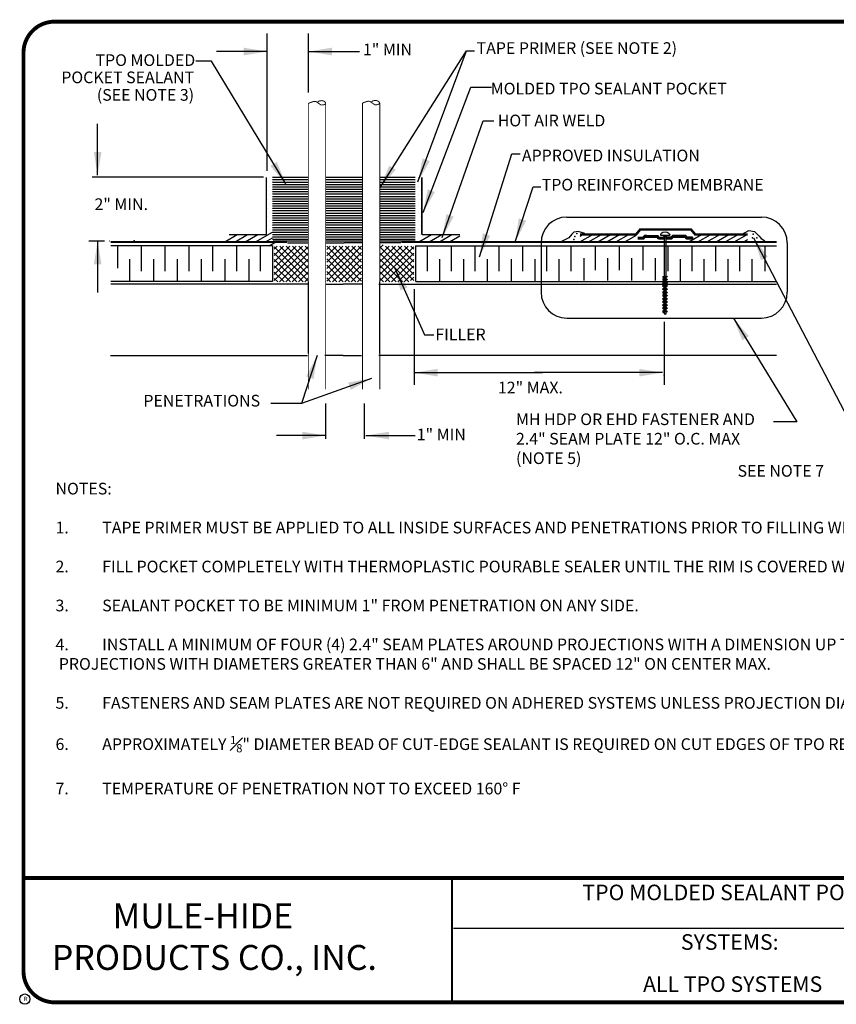
# Model space of a CAD drawing. Extents: x -0.2 to 10.2, y -0.7 to 7.2.
# Drawn here: x -0.2 to 6.3, y -0.7 to 7.2 of the extents above; entities that cross this region are included whole.
import ezdxf
from ezdxf.enums import TextEntityAlignment as Align

# ---------------------------------------------------------------- set-up
doc = ezdxf.new("R2010")
doc.units = 0
doc.header["$MEASUREMENT"] = 0
doc.layers.get('0').update_dxf_attribs({"linetype": 'CONTINUOUS'})
for name, color, linetype in [('DETAIL', 7, 'CONTINUOUS'), ('NOTES', 7, 'CONTINUOUS'), ('R-DETL-MEMB', 7, 'CONTINUOUS'), ('TEXT-DATE', 7, 'CONTINUOUS'), ('TEXT-DETAILNAME', 7, 'CONTINUOUS'), ('TEXT-DETAILNO', 7, 'CONTINUOUS'), ('TEXT-NAME', 7, 'CONTINUOUS'), ('TEXT-SYSTEMS', 7, 'CONTINUOUS')]:
    doc.layers.add(name, color=color, linetype=linetype)
doc.styles.add('MHLRG', font='ARIALBD.TTF', dxfattribs={"height": 0.25})
doc.styles.add('MHMED', font='ARIAL.TTF', dxfattribs={"height": 0.2})
doc.styles.add('MHSML', font='ARIALBD.TTF', dxfattribs={"height": 0.125})
doc.styles.add('ROMSFULL', font='romans.shx', dxfattribs={"height": 0.09375})
doc.styles.get("Standard").update_dxf_attribs({"font": 'ARIAL.TTF'})
doc.dimstyles.new('ROMSFULL', dxfattribs={"dimtxt": 0.09375, "dimasz": 0.1875, "dimexe": 0.1875, "dimexo": 0.0625, "dimgap": 0.09, "dimtad": 0, "dimtih": 1, "dimtoh": 1, "dimdec": 5, "dimzin": 0, "dimdsep": 46, "dimlunit": 4, "dimtxsty": 'ROMSFULL', "dimcen": 0.09, "dimadec": 0, "dimazin": 0, "dimtfac": 1, "dimtdec": 5, "dimtofl": 0, "dimtmove": 0, "dimatfit": 3, "dimfxl": 1, "dimtolj": 1, "dimtzin": 0, "dimarcsym": 0})

# ---------------------------------------------------------------- blocks, each defined once
blk = doc.blocks.new('*X52')
at = {"color": 0}
for p, q in [((14.004, 7.375), (15.192, 8.562)), ((14.004, 7.64), (14.926, 8.562)), ((14.004, 7.905), (14.661, 8.562)), ((14.004, 8.17), (14.396, 8.562)), ((14.004, 8.435), (14.131, 8.562)), ((15.428, 7.111), (14.004, 8.535)), ((14.004, 7.11), (15.428, 8.534)), ((15.21, 7.063), (14.004, 8.27)), ((14.223, 7.063), (15.428, 8.269)), ((15.428, 7.376), (14.242, 8.562)), ((15.428, 7.641), (14.507, 8.562)), ((15.428, 7.906), (14.772, 8.562)), ((15.428, 8.171), (15.037, 8.562)), ((15.428, 8.437), (15.302, 8.562)), ((14.945, 7.063), (14.004, 8.005)), ((14.488, 7.063), (15.428, 8.004)), ((14.68, 7.063), (14.004, 7.74)), ((14.415, 7.063), (14.004, 7.474)), ((14.753, 7.063), (15.428, 7.739)), ((15.018, 7.063), (15.428, 7.473)), ((14.15, 7.063), (14.004, 7.209)), ((15.283, 7.063), (15.428, 7.208))]:
    blk.add_line(p, q, dxfattribs=at)
blk = doc.blocks.new('MHT-titl-block')
for p, q in [((0.3645, 7.984), (0.3645, 1.3956)), ((3.802, 1.3618), (3.802, 0.3644)), ((3.8062, 1.3611), (3.8062, 0.3637)), ((8.1228, 0.9568), (3.8176, 0.9568))]:
    blk.add_line(p, q)
at = {"const_width": 0.0312}
blk.add_lwpolyline([(0.6145, 0.3644), (10.516, 0.3644, 0.414214), (10.766, 0.6144), (10.766, 7.984, 0.414214), (10.516, 8.234), (0.6145, 8.234, 0.414214), (0.3645, 7.984), (0.3645, 0.6144, 0.414214)], format="xyb", close=True, dxfattribs=at)
blk.add_lwpolyline([(10.766, 1.362), (0.366, 1.362)], dxfattribs=at)
at = {"layer": 'R-DETL-MEMB'}
blk.add_circle((0.375, 0.3906), 0.0411, dxfattribs=at)
blk.add_circle((0.375, 0.3906), 0.0411, dxfattribs=at)
blk.add_text('R', height=0.0341, dxfattribs=at).set_placement((0.3679, 0.375))
blk.add_text('R', height=0.0341, dxfattribs=at).set_placement((0.3679, 0.375))
at = {"layer": 'TEXT-DATE', "style": 'ROMSFULL'}
blk.add_attdef('REVISEDDATE', text='', height=0.0938, dxfattribs=at).set_placement((9.8503, 0.4462), align=Align.CENTER)
at = {"layer": 'TEXT-DETAILNAME', "style": 'MHSML'}
for tag, p in [('DETAILNAME1', (6.1156, 1.184)), ('DETAILNAME2', (6.0911, 1.0001))]:
    blk.add_attdef(tag, text='', height=0.125, dxfattribs=at).set_placement(p, align=Align.CENTER)
at = {"layer": 'TEXT-DETAILNO', "style": 'MHLRG'}
blk.add_attdef('DETAILNO', (8.2145, 0.6935), '', height=0.2334, dxfattribs=at)
at = {"layer": 'TEXT-NAME', "insert": (0.5915, 1.1581), "char_height": 0.2, "width": 3.0634, "attachment_point": 1, "style": 'MHMED'}
blk.add_mtext('{\\fArial|b1|i0|c0|p34;        MULE-HIDE\\PPRODUCTS CO., INC.}', dxfattribs=at)
at = {"layer": 'TEXT-SYSTEMS', "style": 'MHSML'}
blk.add_text('SYSTEMS:', height=0.125, dxfattribs=at).set_placement((6.0347, 0.7862), align=Align.CENTER)
for tag, p in [('SYSTEMS1', (6.049, 0.6194)), ('SYSTEMS2', (6.0582, 0.4482))]:
    blk.add_attdef(tag, text='', height=0.125, dxfattribs=at).set_placement(p, align=Align.CENTER)

msp = doc.modelspace()

# ---------------------------------------------------------------- hatches: boundary and pattern name
at = {"layer": 'DETAIL'}
h = msp.add_hatch(dxfattribs=at)
h.set_pattern_fill('DOTS', color=256, scale=0.559406, style=0)
h.set_pattern_definition([(0, (-0.340375, -0.981096), (0.01748145, 0.03496289), [0, -0.03496289])])
h.paths.add_polyline_path([(1.8136, 5.9438), (1.7638, 5.9438), (1.7638, 5.4833), (1.7766, 5.4833), (1.8136, 5.5046)])
h.paths.add_polyline_path([(3.0119, 5.9438), (2.9583, 5.9438), (2.9583, 5.4833), (3.0119, 5.4833)])

# ---------------------------------------------------------------- linework, layer by layer
at = {"layer": 'DETAIL', "linetype": 'ByBlock'}
for p, q in [((1.7696, 5.9948), (1.7696, 7.098)), ((2.1008, 6.6244), (2.1008, 7.098)), ((1.7415, 5.9438), (0.3638, 5.9438)), ((0.4648, 5.4303), (0.3386, 5.4303)), ((0.508, 5.4303), (0.5053, 5.4303)), ((2.9523, 4.2786), (2.9523, 5.046)), ((4.9567, 4.7843), (4.9567, 4.2786)), ((2.2391, 4.1288), (2.2391, 3.8436)), ((2.5485, 4.1288), (2.5485, 3.8436))]:
    msp.add_line(p, q, dxfattribs=at)
at = {"layer": 'DETAIL'}
for p, q in [((1.8136, 5.9438), (2.1007, 5.9438)), ((2.2398, 5.9438), (2.5359, 5.9438)), ((2.675, 5.9438), (2.9583, 5.9438)), ((1.8136, 5.9247), (2.1007, 5.9247)), ((1.8136, 5.9055), (2.1007, 5.9055)), ((1.8136, 5.8864), (2.1007, 5.8864)), ((1.8136, 5.8672), (2.1007, 5.8672)), ((1.8136, 5.8481), (2.1007, 5.8481)), ((2.2398, 5.9247), (2.5359, 5.9247)), ((2.2398, 5.9055), (2.5359, 5.9055)), ((2.2398, 5.8864), (2.5359, 5.8864)), ((2.2398, 5.8672), (2.5359, 5.8672)), ((2.2398, 5.8481), (2.5359, 5.8481)), ((2.675, 5.9247), (2.9583, 5.9247)), ((2.675, 5.9055), (2.9583, 5.9055)), ((2.675, 5.8864), (2.9583, 5.8864)), ((2.675, 5.8672), (2.9583, 5.8672)), ((2.675, 5.8481), (2.9583, 5.8481)), ((1.8136, 5.829), (2.1007, 5.829)), ((1.8136, 5.8098), (2.1007, 5.8098)), ((1.8136, 5.7907), (2.1007, 5.7907)), ((1.8136, 5.7715), (2.1007, 5.7715)), ((2.2398, 5.829), (2.5359, 5.829)), ((2.2398, 5.8098), (2.5359, 5.8098)), ((2.2398, 5.7907), (2.5359, 5.7907)), ((2.2398, 5.7715), (2.5359, 5.7715)), ((2.675, 5.829), (2.9583, 5.829)), ((2.675, 5.8098), (2.9583, 5.8098)), ((2.675, 5.7907), (2.9583, 5.7907)), ((2.675, 5.7715), (2.9583, 5.7715)), ((1.8136, 5.7524), (2.1007, 5.7524)), ((1.8136, 5.7332), (2.1007, 5.7332)), ((1.8136, 5.7141), (2.1007, 5.7141)), ((1.8136, 5.6949), (2.1007, 5.6949)), ((2.2398, 5.7524), (2.5359, 5.7524)), ((2.2398, 5.7332), (2.5359, 5.7332)), ((2.2398, 5.7141), (2.5359, 5.7141)), ((2.2398, 5.6949), (2.5359, 5.6949)), ((2.675, 5.7524), (2.9583, 5.7524)), ((2.675, 5.7332), (2.9583, 5.7332)), ((2.675, 5.7141), (2.9583, 5.7141)), ((2.675, 5.6949), (2.9583, 5.6949)), ((1.8136, 5.6758), (2.1007, 5.6758)), ((1.8136, 5.6567), (2.1007, 5.6567)), ((1.8136, 5.6375), (2.1007, 5.6375)), ((1.8136, 5.6184), (2.1007, 5.6184)), ((2.2398, 5.6758), (2.5359, 5.6758)), ((2.2398, 5.6567), (2.5359, 5.6567)), ((2.2398, 5.6375), (2.5359, 5.6375)), ((2.2398, 5.6184), (2.5359, 5.6184)), ((2.675, 5.6758), (2.9583, 5.6758)), ((2.675, 5.6567), (2.9583, 5.6567)), ((2.675, 5.6375), (2.9583, 5.6375)), ((2.675, 5.6184), (2.9583, 5.6184)), ((4.176, 5.6245), (5.7381, 5.6245)), ((1.8136, 5.5992), (2.1007, 5.5992)), ((1.8136, 5.5801), (2.1007, 5.5801)), ((1.8136, 5.5609), (2.1007, 5.5609)), ((1.8136, 5.5418), (2.1007, 5.5418)), ((2.2398, 5.5992), (2.5359, 5.5992)), ((2.2398, 5.5801), (2.5359, 5.5801)), ((2.2398, 5.5609), (2.5359, 5.5609)), ((2.2398, 5.5418), (2.5359, 5.5418)), ((2.675, 5.5992), (2.9583, 5.5992)), ((2.675, 5.5801), (2.9583, 5.5801)), ((2.675, 5.5609), (2.9583, 5.5609)), ((2.675, 5.5418), (2.9583, 5.5418)), ((1.4297, 5.4251), (1.5304, 5.4833)), ((1.5118, 5.4251), (1.6125, 5.4833)), ((1.5938, 5.4251), (1.6945, 5.4833)), ((1.6759, 5.4251), (1.8136, 5.5046)), ((1.7579, 5.4251), (1.8136, 5.4573)), ((1.8136, 5.5226), (2.1007, 5.5226)), ((1.8136, 5.5035), (2.1007, 5.5035)), ((1.8136, 5.4844), (2.1007, 5.4844)), ((1.8136, 5.4652), (2.1007, 5.4652)), ((2.2398, 5.5226), (2.5359, 5.5226)), ((2.2398, 5.5035), (2.5359, 5.5035)), ((2.2398, 5.4844), (2.5359, 5.4844)), ((2.2398, 5.4652), (2.5359, 5.4652)), ((2.675, 5.5226), (2.9583, 5.5226)), ((2.675, 5.5035), (2.9583, 5.5035)), ((2.675, 5.4844), (2.9583, 5.4844)), ((2.675, 5.4652), (2.9583, 5.4652)), ((2.9886, 5.4251), (3.0893, 5.4833)), ((3.0707, 5.4251), (3.1714, 5.4833)), ((3.1527, 5.4251), (3.2534, 5.4833)), ((3.2348, 5.4251), (3.3174, 5.4728)), ((4.1921, 5.4573), (4.1277, 5.4251)), ((4.2155, 5.4865), (4.1921, 5.4573)), ((4.2331, 5.504), (4.2155, 5.4865)), ((4.2681, 5.5099), (4.2331, 5.504)), ((4.3208, 5.4924), (4.2681, 5.5099)), ((4.2807, 5.4251), (4.3838, 5.4846)), ((4.2822, 5.4702), (4.3072, 5.4846)), ((4.3504, 5.4251), (4.4535, 5.4846)), ((4.4236, 5.4251), (4.5266, 5.4846)), ((4.4967, 5.4251), (4.5997, 5.4846)), ((4.5698, 5.4251), (4.6728, 5.4846)), ((4.6429, 5.4251), (4.7311, 5.476)), ((4.8025, 5.4608), (4.7453, 5.4608)), ((4.8002, 5.458), (4.7453, 5.458)), ((4.7979, 5.4553), (4.7453, 5.4553)), ((4.7956, 5.4525), (4.7453, 5.4525)), ((4.7869, 5.4635), (4.7984, 5.4772)), ((4.918, 5.4635), (4.7869, 5.4635)), ((4.9157, 5.4662), (4.7892, 5.4662)), ((4.9134, 5.469), (4.7915, 5.469)), ((4.7933, 5.4498), (4.8048, 5.4635)), ((4.9111, 5.4717), (4.7938, 5.4717)), ((4.9088, 5.4745), (4.7961, 5.4745)), ((4.7984, 5.4772), (4.9065, 5.4772)), ((4.8189, 5.4772), (4.7984, 5.4772)), ((4.8048, 5.4635), (4.9001, 5.4635)), ((4.8189, 5.4635), (4.8048, 5.4635)), ((4.9116, 5.4498), (4.9001, 5.4635)), ((4.9514, 5.4608), (4.9024, 5.4608)), ((4.9514, 5.458), (4.9047, 5.458)), ((4.918, 5.4635), (4.9065, 5.4772)), ((4.9514, 5.4553), (4.907, 5.4553)), ((4.9514, 5.4525), (4.9093, 5.4525)), ((4.9179, 5.4635), (4.9513, 5.4635)), ((4.918, 5.4635), (4.9514, 5.4635)), ((4.9514, 5.4575), (4.9193, 5.4575)), ((4.9199, 5.4575), (4.9713, 5.4575)), ((4.9287, 5.4837), (4.9287, 5.48)), ((4.9287, 5.48), (5.0016, 5.48)), ((4.9513, 5.4498), (4.9513, 5.4635)), ((4.9514, 5.4498), (4.9514, 5.4635)), ((4.9587, 5.47), (4.9526, 5.48)), ((4.9587, 5.47), (4.9587, 4.8519)), ((4.9587, 5.47), (4.9715, 5.47)), ((4.9772, 5.48), (4.9715, 5.47)), ((4.9715, 5.47), (4.9715, 4.8519)), ((4.9715, 5.47), (4.9715, 4.8519)), ((4.9715, 5.47), (4.9715, 4.8519)), ((4.9715, 5.47), (4.9715, 4.8519)), ((4.9787, 5.4498), (4.9787, 5.4635)), ((5.0122, 5.4635), (4.9787, 5.4635)), ((4.9787, 5.4608), (5.0278, 5.4608)), ((4.9787, 5.458), (5.0255, 5.458)), ((4.9787, 5.4553), (5.0232, 5.4553)), ((4.9787, 5.4525), (5.0209, 5.4525)), ((5.0016, 5.4837), (5.0016, 5.48)), ((5.0122, 5.4635), (5.0237, 5.4772)), ((5.0122, 5.4635), (5.1432, 5.4635)), ((5.0145, 5.4662), (5.1409, 5.4662)), ((5.0168, 5.469), (5.1386, 5.469)), ((5.0186, 5.4498), (5.0301, 5.4635)), ((5.0191, 5.4717), (5.1363, 5.4717)), ((5.0214, 5.4745), (5.134, 5.4745)), ((5.1318, 5.4772), (5.0237, 5.4772)), ((5.1254, 5.4635), (5.0301, 5.4635)), ((5.1113, 5.4772), (5.1318, 5.4772)), ((5.1113, 5.4635), (5.1254, 5.4635)), ((5.1369, 5.4498), (5.1254, 5.4635)), ((5.1276, 5.4608), (5.1849, 5.4608)), ((5.1299, 5.458), (5.1849, 5.458)), ((5.1433, 5.4635), (5.1318, 5.4772)), ((5.1322, 5.4553), (5.1849, 5.4553)), ((5.1345, 5.4525), (5.1849, 5.4525)), ((5.1844, 5.4635), (5.1433, 5.4635)), ((5.1433, 5.4635), (5.1849, 5.4635)), ((5.1548, 5.4251), (5.258, 5.4847)), ((5.1849, 5.4635), (5.1849, 5.4498)), ((5.2279, 5.4251), (5.3312, 5.4847)), ((5.3011, 5.4251), (5.4043, 5.4847)), ((5.3742, 5.4251), (5.4774, 5.4847)), ((5.4473, 5.4251), (5.5505, 5.4847)), ((5.5204, 5.4251), (5.6237, 5.4847)), ((5.5836, 5.4865), (5.6362, 5.5157)), ((5.6362, 5.5157), (5.683, 5.5099)), ((5.683, 5.5099), (5.718, 5.4748)), ((5.718, 5.4748), (5.7356, 5.4515)), ((1.8135, 5.3943), (0.5142, 5.3943)), ((0.5695, 5.3939), (0.5695, 5.214)), ((0.7606, 5.1914), (0.7606, 5.3943)), ((0.952, 5.1914), (0.952, 5.3943)), ((1.1435, 5.1914), (1.1435, 5.3943)), ((1.3349, 5.1914), (1.3349, 5.3943)), ((1.5264, 5.1914), (1.5264, 5.3943)), ((1.7178, 5.1914), (1.7178, 5.3943)), ((1.7866, 5.3943), (1.84, 5.4251)), ((1.8135, 5.3943), (1.8135, 5.1071)), ((1.8136, 5.4461), (2.1007, 5.4461)), ((1.8174, 5.433), (2.1007, 5.433)), ((1.932, 5.417), (2.0989, 5.417)), ((2.2389, 5.417), (2.3878, 5.417)), ((2.2398, 5.4461), (2.5359, 5.4461)), ((2.2398, 5.433), (2.5359, 5.433)), ((2.2486, 5.2634), (2.3772, 5.392)), ((2.2486, 5.3141), (2.3265, 5.392)), ((2.2486, 5.3649), (2.2757, 5.392)), ((2.3878, 5.2504), (2.2486, 5.3896)), ((2.3878, 5.3011), (2.2969, 5.392)), ((2.3878, 5.3519), (2.3477, 5.392)), ((2.5368, 5.417), (2.3878, 5.417)), ((2.3878, 5.3011), (2.4788, 5.392)), ((2.3878, 5.3519), (2.428, 5.392)), ((2.3878, 5.2504), (2.5271, 5.3896)), ((2.5271, 5.2634), (2.3985, 5.392)), ((2.5271, 5.3141), (2.4492, 5.392)), ((2.5271, 5.3649), (2.5, 5.392)), ((2.675, 5.4461), (2.9583, 5.4461)), ((2.675, 5.433), (2.9583, 5.433)), ((2.6758, 5.3783), (2.7001, 5.4026)), ((2.6758, 5.317), (2.7508, 5.392)), ((2.6758, 5.2662), (2.8016, 5.392)), ((2.6758, 5.2154), (2.8524, 5.392)), ((2.6758, 5.1647), (2.9031, 5.392)), ((2.9484, 5.1141), (2.6758, 5.3868)), ((2.6758, 5.1139), (2.9484, 5.3866)), ((2.8436, 5.417), (2.6768, 5.417)), ((2.9484, 5.1649), (2.7213, 5.392)), ((2.9484, 5.2156), (2.7721, 5.392)), ((2.9484, 5.2664), (2.8228, 5.392)), ((2.9484, 5.3172), (2.8736, 5.392)), ((2.9484, 5.3679), (2.9243, 5.392)), ((2.9622, 5.394), (5.8598, 5.394)), ((2.9622, 5.394), (2.9622, 5.1068)), ((3.0579, 5.191), (3.0579, 5.394)), ((3.2493, 5.191), (3.2493, 5.394)), ((3.4408, 5.191), (3.4408, 5.394)), ((3.6322, 5.191), (3.6322, 5.394)), ((3.8237, 5.191), (3.8237, 5.394)), ((3.9688, 5.4173), (3.9688, 5.021)), ((4.0151, 5.191), (4.0151, 5.394)), ((4.2104, 5.191), (4.2104, 5.394)), ((4.4069, 5.1987), (4.4069, 5.394)), ((4.5983, 5.1987), (4.5983, 5.394)), ((4.7933, 5.4498), (4.7453, 5.4498)), ((4.7933, 5.4498), (4.7453, 5.4498)), ((4.7458, 5.4498), (4.7933, 5.4498)), ((4.7897, 5.1987), (4.7897, 5.394)), ((4.9514, 5.4498), (4.9116, 5.4498)), ((4.9116, 5.4498), (4.9514, 5.4498)), ((5.0186, 5.4498), (4.9787, 5.4498)), ((4.9787, 5.4498), (5.0186, 5.4498)), ((4.99, 5.191), (4.99, 5.394)), ((5.1368, 5.4498), (5.1849, 5.4498)), ((5.1844, 5.4498), (5.1369, 5.4498)), ((5.1369, 5.4498), (5.1849, 5.4498)), ((5.1815, 5.191), (5.1815, 5.394)), ((5.3729, 5.191), (5.3729, 5.394)), ((5.5644, 5.191), (5.5644, 5.394)), ((5.5936, 5.4251), (5.6279, 5.4449)), ((5.7356, 5.4515), (5.7648, 5.434)), ((5.7689, 5.191), (5.7689, 5.394)), ((5.9452, 5.4173), (5.9452, 5.021)), ((2.2486, 5.2126), (2.3878, 5.3519)), ((2.3878, 5.1996), (2.2486, 5.3389)), ((2.2486, 5.1618), (2.3878, 5.3011)), ((2.5271, 5.2126), (2.3878, 5.3519)), ((2.3878, 5.1996), (2.5271, 5.3389)), ((2.5271, 5.1618), (2.3878, 5.3011)), ((2.9067, 5.1051), (2.6758, 5.336)), ((2.7177, 5.1051), (2.9484, 5.3358)), ((4.3111, 5.2944), (4.3111, 5.1145)), ((4.5026, 5.2944), (4.5026, 5.1145)), ((4.694, 5.2944), (4.694, 5.1145)), ((4.8855, 5.2944), (4.8855, 5.1145)), ((0.6649, 5.2871), (0.6649, 5.1071)), ((0.8563, 5.2871), (0.8563, 5.1071)), ((1.0478, 5.2871), (1.0478, 5.1071)), ((1.2392, 5.2871), (1.2392, 5.1071)), ((1.4306, 5.2871), (1.4306, 5.1071)), ((1.6221, 5.2871), (1.6221, 5.1071)), ((2.3878, 5.1488), (2.2486, 5.2881)), ((2.2486, 5.1111), (2.3878, 5.2504)), ((2.3809, 5.1051), (2.2486, 5.2373)), ((2.3878, 5.1488), (2.5271, 5.2881)), ((2.5271, 5.1111), (2.3878, 5.2504)), ((2.3948, 5.1051), (2.5271, 5.2373)), ((2.856, 5.1051), (2.6758, 5.2853)), ((2.8052, 5.1051), (2.6758, 5.2345)), ((2.7684, 5.1051), (2.9484, 5.2851)), ((2.8192, 5.1051), (2.9484, 5.2343)), ((3.1536, 5.2867), (3.1536, 5.1068)), ((3.3451, 5.2867), (3.3451, 5.1068)), ((3.5365, 5.2867), (3.5365, 5.1068)), ((3.7279, 5.2867), (3.7279, 5.1068)), ((3.9194, 5.2867), (3.9194, 5.1068)), ((4.1108, 5.2867), (4.1108, 5.1068)), ((5.0858, 5.2867), (5.0858, 5.1068)), ((5.2772, 5.2867), (5.2772, 5.1068)), ((5.4687, 5.2867), (5.4687, 5.1068)), ((5.6601, 5.2867), (5.6601, 5.1068)), ((2.3301, 5.1051), (2.2486, 5.1866)), ((2.2793, 5.1051), (2.2486, 5.1358)), ((2.2933, 5.1051), (2.3878, 5.1996)), ((2.3441, 5.1051), (2.3878, 5.1488)), ((2.4824, 5.1051), (2.3878, 5.1996)), ((2.4316, 5.1051), (2.3878, 5.1488)), ((2.4456, 5.1051), (2.5271, 5.1866)), ((2.4964, 5.1051), (2.5271, 5.1358)), ((2.7545, 5.1051), (2.6758, 5.1837)), ((2.87, 5.1051), (2.9484, 5.1835)), ((2.9207, 5.1156), (2.9484, 5.1434)), ((4.9855, 5.1483), (4.9449, 5.1227)), ((4.9449, 5.1483), (4.9855, 5.1227)), ((4.9449, 5.1483), (4.9855, 5.1483)), ((1.8128, 5.1071), (0.5141, 5.1071)), ((2.0931, 5.0868), (0.5142, 5.0868)), ((2.1007, 4.5292), (2.1007, 5.1035)), ((2.2398, 5.0867), (2.3803, 5.0867)), ((2.53, 5.0867), (2.3803, 5.0867)), ((2.6674, 5.0868), (5.8598, 5.0868)), ((2.675, 4.5292), (2.675, 5.1035)), ((2.7037, 5.1051), (2.6758, 5.133)), ((2.9629, 5.1068), (5.8598, 5.1068)), ((4.9855, 5.1227), (4.9449, 5.0971)), ((4.9449, 5.1227), (4.9855, 5.0971)), ((4.9449, 5.1227), (4.9855, 5.1227)), ((4.9855, 5.0971), (4.9449, 5.0715)), ((4.9449, 5.0971), (4.9855, 5.0715)), ((4.9449, 5.0971), (4.9855, 5.0971)), ((4.9855, 5.0715), (4.9449, 5.0459)), ((4.9449, 5.0715), (4.9855, 5.0459)), ((4.9449, 5.0715), (4.9855, 5.0715)), ((4.9855, 5.0459), (4.9449, 5.0203)), ((4.9449, 5.0459), (4.9855, 5.0203)), ((4.9449, 5.0459), (4.9855, 5.0459)), ((4.9449, 5.0203), (4.9855, 4.9947)), ((4.9855, 5.0203), (4.9449, 4.9947)), ((4.9449, 5.0203), (4.9855, 5.0203)), ((4.9449, 4.9947), (4.9855, 4.9691)), ((4.9855, 4.9947), (4.9449, 4.9691)), ((4.9449, 4.9947), (4.9855, 4.9947)), ((4.9449, 4.9691), (4.9855, 4.9436)), ((4.9855, 4.9691), (4.9449, 4.9436)), ((4.9449, 4.9691), (4.9855, 4.9691)), ((4.9855, 4.9436), (4.9449, 4.918)), ((4.9449, 4.9436), (4.9855, 4.918)), ((4.9449, 4.9436), (4.9855, 4.9436)), ((4.9449, 4.918), (4.9855, 4.8924)), ((4.9855, 4.918), (4.9449, 4.8924)), ((4.9449, 4.918), (4.9855, 4.918)), ((4.9855, 4.8924), (4.9449, 4.8668)), ((4.9449, 4.8924), (4.9855, 4.8668)), ((4.9449, 4.8924), (4.9855, 4.8924)), ((4.9449, 4.8668), (4.9855, 4.8668)), ((4.9449, 4.8668), (4.9587, 4.8573)), ((4.9587, 4.8519), (4.9655, 4.8429)), ((4.9715, 4.8519), (4.9655, 4.8429)), ((4.176, 4.8138), (5.7381, 4.8138)), ((0.5113, 4.5124), (2.0931, 4.5124)), ((2.3803, 4.5124), (2.2322, 4.5124)), ((2.3803, 4.5124), (2.5284, 4.5124)), ((5.8598, 4.5124), (2.6674, 4.5124))]:
    msp.add_line(p, q, dxfattribs=at)
for points, const_width in [([(2.1033, 6.5379), (2.1098, 6.5406), (2.1155, 6.5429), (2.1205, 6.5447), (2.1248, 6.5462), (2.1286, 6.5475), (2.1319, 6.5485), (2.1349, 6.5494), (2.1375, 6.5501), (2.14, 6.5507), (2.1422, 6.5512), (2.1443, 6.5517), (2.1463, 6.5521), (2.148, 6.5524), (2.1497, 6.5526), (2.1512, 6.5527), (2.1527, 6.5528), (2.154, 6.5527), (2.1553, 6.5526), (2.1565, 6.5524), (2.1576, 6.5522), (2.1586, 6.5519), (2.1597, 6.5516), (2.1607, 6.5513), (2.1616, 6.5509), (2.1626, 6.5506), (2.1635, 6.5503), (2.1644, 6.5499), (2.1653, 6.5496), (2.1661, 6.5492), (2.1669, 6.5488), (2.1678, 6.5483), (2.1686, 6.5479), (2.1693, 6.5474), (2.1701, 6.5468), (2.1709, 6.5462), (2.1716, 6.5457), (2.1723, 6.5451), (2.1731, 6.5445), (2.1738, 6.5439), (2.1746, 6.5433), (2.1754, 6.5427), (2.1762, 6.5421), (2.177, 6.5416), (2.1778, 6.541), (2.1786, 6.5405), (2.1794, 6.5399), (2.1802, 6.5394), (2.181, 6.5388), (2.1818, 6.5382), (2.1826, 6.5376), (2.1833, 6.537), (2.184, 6.5364), (2.1848, 6.5358), (2.1855, 6.5352), (2.1863, 6.5346), (2.187, 6.534), (2.1878, 6.5334), (2.1886, 6.5328), (2.1894, 6.5323), (2.1903, 6.5317), (2.1911, 6.5312), (2.1919, 6.5306), (2.1927, 6.5301), (2.1935, 6.5295), (2.1942, 6.5289), (2.195, 6.5283), (2.1957, 6.5277), (2.1965, 6.5271), (2.1973, 6.5266), (2.1981, 6.5261), (2.1989, 6.5256), (2.1997, 6.5251), (2.2006, 6.5247), (2.2016, 6.5244), (2.2025, 6.5242), (2.2035, 6.524), (2.2046, 6.5238), (2.2056, 6.5237), (2.2067, 6.5236), (2.2078, 6.5236), (2.209, 6.5236), (2.2101, 6.5237), (2.2113, 6.5238), (2.2124, 6.5239), (2.2136, 6.524), (2.2147, 6.5242), (2.2158, 6.5243), (2.2168, 6.5245), (2.2179, 6.5246), (2.2188, 6.5248), (2.2198, 6.525), (2.2207, 6.5252), (2.2216, 6.5253), (2.2224, 6.5255), (2.2233, 6.5258), (2.2242, 6.526), (2.225, 6.5263), (2.2259, 6.5265), (2.2267, 6.5268), (2.2276, 6.5271), (2.2284, 6.5274), (2.2292, 6.5277), (2.2299, 6.5281), (2.2306, 6.5284), (2.2313, 6.5287), (2.232, 6.5291), (2.2326, 6.5294), (2.2332, 6.5298), (2.2338, 6.5302), (2.2344, 6.5307), (2.235, 6.5312), (2.2357, 6.5317), (2.2364, 6.5324), (2.2372, 6.5331), (2.2379, 6.5338), (2.2385, 6.5347), (2.239, 6.5356), (2.2394, 6.5366), (2.2396, 6.5378), (2.2395, 6.539), (2.2392, 6.5402), (2.2387, 6.5416), (2.238, 6.543), (2.237, 6.5444), (2.236, 6.5458), (2.2348, 6.5472), (2.2336, 6.5485), (2.2323, 6.5497), (2.231, 6.5507), (2.2296, 6.5517), (2.2283, 6.5526), (2.2269, 6.5534), (2.2256, 6.5541), (2.2242, 6.5547), (2.2228, 6.5553), (2.2214, 6.5558), (2.22, 6.5563), (2.2187, 6.5567), (2.2174, 6.5571), (2.2161, 6.5575), (2.215, 6.5578), (2.2139, 6.5581), (2.213, 6.5583), (2.2122, 6.5585), (2.2116, 6.5586), (2.2111, 6.5587), (2.2107, 6.5588), (2.2103, 6.5588), (2.2099, 6.5588), (2.2094, 6.5588), (2.2088, 6.5588), (2.208, 6.5587), (2.2071, 6.5586), (2.2059, 6.5585), (2.2047, 6.5584), (2.2033, 6.5582), (2.2019, 6.5581), (2.2004, 6.5579), (2.199, 6.5578), (2.1977, 6.5576), (2.1964, 6.5574), (2.1953, 6.5573), (2.1942, 6.5571), (2.1932, 6.5569), (2.1922, 6.5567), (2.1913, 6.5565), (2.1904, 6.5563), (2.1896, 6.5561), (2.1887, 6.5558), (2.1878, 6.5555), (2.187, 6.5552), (2.1861, 6.5549), (2.1852, 6.5545), (2.1844, 6.5541), (2.1836, 6.5536), (2.1827, 6.5531), (2.1819, 6.5525), (2.1811, 6.5519), (2.1802, 6.5511), (2.1793, 6.5503), (2.1783, 6.5494), (2.1771, 6.5483), (2.1758, 6.5471), (2.1744, 6.5457)], 0.00766), ([(2.5359, 6.5393), (2.5424, 6.542), (2.5481, 6.5442), (2.5531, 6.5461), (2.5574, 6.5476), (2.5612, 6.5489), (2.5646, 6.5499), (2.5675, 6.5507), (2.5702, 6.5514), (2.5726, 6.5521), (2.5749, 6.5526), (2.577, 6.5531), (2.5789, 6.5534), (2.5807, 6.5537), (2.5824, 6.5539), (2.5839, 6.5541), (2.5853, 6.5541), (2.5867, 6.5541), (2.5879, 6.554), (2.5891, 6.5538), (2.5902, 6.5535), (2.5913, 6.5533), (2.5923, 6.553), (2.5933, 6.5526), (2.5943, 6.5523), (2.5952, 6.552), (2.5961, 6.5516), (2.597, 6.5513), (2.5979, 6.5509), (2.5988, 6.5505), (2.5996, 6.5501), (2.6004, 6.5497), (2.6012, 6.5492), (2.602, 6.5487), (2.6028, 6.5482), (2.6035, 6.5476), (2.6042, 6.547), (2.605, 6.5464), (2.6057, 6.5458), (2.6065, 6.5452), (2.6073, 6.5446), (2.608, 6.5441), (2.6088, 6.5435), (2.6097, 6.5429), (2.6105, 6.5424), (2.6113, 6.5419), (2.6121, 6.5413), (2.6129, 6.5407), (2.6137, 6.5402), (2.6144, 6.5396), (2.6152, 6.539), (2.6159, 6.5384), (2.6167, 6.5377), (2.6174, 6.5371), (2.6182, 6.5365), (2.6189, 6.5359), (2.6197, 6.5353), (2.6205, 6.5348), (2.6213, 6.5342), (2.6221, 6.5336), (2.6229, 6.5331), (2.6237, 6.5326), (2.6245, 6.532), (2.6253, 6.5314), (2.6261, 6.5309), (2.6269, 6.5303), (2.6276, 6.5297), (2.6284, 6.5291), (2.6292, 6.5285), (2.6299, 6.5279), (2.6307, 6.5274), (2.6315, 6.5269), (2.6324, 6.5265), (2.6333, 6.5261), (2.6342, 6.5258), (2.6352, 6.5255), (2.6362, 6.5253), (2.6372, 6.5252), (2.6383, 6.525), (2.6394, 6.525), (2.6405, 6.525), (2.6416, 6.525), (2.6428, 6.525), (2.6439, 6.5251), (2.6451, 6.5252), (2.6462, 6.5254), (2.6474, 6.5255), (2.6484, 6.5257), (2.6495, 6.5258), (2.6505, 6.526), (2.6515, 6.5262), (2.6524, 6.5263), (2.6533, 6.5265), (2.6542, 6.5267), (2.6551, 6.5269), (2.656, 6.5271), (2.6568, 6.5274), (2.6577, 6.5276), (2.6585, 6.5279), (2.6594, 6.5282), (2.6602, 6.5285), (2.661, 6.5288), (2.6618, 6.5291), (2.6626, 6.5294), (2.6633, 6.5298), (2.664, 6.5301), (2.6646, 6.5304), (2.6652, 6.5308), (2.6658, 6.5312), (2.6664, 6.5316), (2.6671, 6.532), (2.6677, 6.5325), (2.6684, 6.5331), (2.6691, 6.5337), (2.6698, 6.5344), (2.6705, 6.5352), (2.6712, 6.5361), (2.6717, 6.537), (2.672, 6.538), (2.6722, 6.5391), (2.6722, 6.5403), (2.6719, 6.5416), (2.6713, 6.543), (2.6706, 6.5444), (2.6697, 6.5458), (2.6686, 6.5472), (2.6675, 6.5485), (2.6662, 6.5498), (2.6649, 6.551), (2.6636, 6.5521), (2.6623, 6.5531), (2.6609, 6.554), (2.6596, 6.5548), (2.6582, 6.5555), (2.6568, 6.5561), (2.6555, 6.5567), (2.6541, 6.5572), (2.6527, 6.5577), (2.6513, 6.5581), (2.65, 6.5585), (2.6488, 6.5589), (2.6476, 6.5592), (2.6465, 6.5594), (2.6456, 6.5597), (2.6448, 6.5598), (2.6442, 6.56), (2.6437, 6.5601), (2.6433, 6.5602), (2.6429, 6.5602), (2.6425, 6.5602), (2.6421, 6.5602), (2.6415, 6.5601), (2.6407, 6.5601), (2.6397, 6.56), (2.6386, 6.5599), (2.6373, 6.5597), (2.636, 6.5596), (2.6345, 6.5594), (2.6331, 6.5593), (2.6317, 6.5591), (2.6303, 6.559), (2.6291, 6.5588), (2.6279, 6.5586), (2.6269, 6.5585), (2.6259, 6.5583), (2.6249, 6.5581), (2.624, 6.5579), (2.6231, 6.5577), (2.6222, 6.5574), (2.6214, 6.5572), (2.6205, 6.5569), (2.6196, 6.5566), (2.6188, 6.5562), (2.6179, 6.5559), (2.617, 6.5554), (2.6162, 6.555), (2.6154, 6.5545), (2.6146, 6.5539), (2.6137, 6.5532), (2.6129, 6.5525), (2.6119, 6.5517), (2.6109, 6.5507), (2.6098, 6.5497), (2.6085, 6.5484), (2.6071, 6.547)], 0.00766), ([(2.1007, 5.4097), (2.1007, 6.5393)], 0.00766), ([(2.2398, 5.4097), (2.2398, 6.5393)], 0.00766), ([(2.5359, 5.4097), (2.5359, 6.5393)], 0.00766), ([(2.675, 5.4097), (2.675, 6.5393)], 0.00766), ([(1.7638, 5.4833), (1.7638, 5.9438)], 0.0115), ([(3.0119, 5.4833), (3.0119, 5.9438)], 0.0115), ([(4.2822, 5.4846), (4.7317, 5.4846), (4.7651, 5.5245), (5.1732, 5.5245), (5.2066, 5.4847), (5.6284, 5.4847)], 0.0201), ([(1.4627, 5.4833), (1.7638, 5.4833)], 0.0115), ([(3.3174, 5.4833), (3.0119, 5.4833)], 0.0115), ([(0.5147, 5.4251), (1.3775, 5.4251), (1.9293, 5.4251)], 0.0172), ([(2.1007, 4.242), (2.1007, 5.4097)], 0.00766), ([(2.2398, 4.242), (2.2398, 5.4097)], 0.00766), ([(2.5359, 4.242), (2.5359, 5.4097)], 0.00766), ([(2.675, 4.242), (2.675, 5.4097)], 0.00766), ([(5.8598, 5.4251), (3.9602, 5.4251), (3.3617, 5.4251), (2.8464, 5.4251)], 0.0172), ([(2.946, 4.9413), (2.926, 4.938), (2.916, 4.9282), (2.917, 4.9186), (2.927, 4.9109), (2.9441, 4.9142), (2.95, 4.924), (2.946, 4.9413)], 0.0000118)]:
    msp.add_lwpolyline(points, dxfattribs=dict(at, const_width=const_width))
for centre, radius, start, end in [((4.176, 5.4173), 0.2072, 90, 180), ((5.7381, 5.4173), 0.2072, 360, 90), ((4.9383, 5.4837), 0.0096, 131.90754, 180), ((4.9651, 5.4538), 0.0498, 48.09246, 131.90754), ((4.992, 5.4837), 0.0096, 0, 48.09246), ((4.176, 5.021), 0.2072, 180, 270), ((5.7381, 5.021), 0.2072, 270, 360)]:
    msp.add_arc(centre, radius, start, end, dxfattribs=at)
for p in [(4.2389, 5.469), (4.2565, 5.4924), (4.2899, 5.4884), (5.6654, 5.4573), (5.6713, 5.4865), (5.7005, 5.4573), (0.7013, 5.4343), (4.2331, 5.4456), (4.9652, 5.1483), (4.9579, 5.1173), (4.963, 5.0876), (4.9584, 4.8668), (4.9584, 4.8668), (4.9584, 4.8668), (4.9719, 4.8668), (4.9719, 4.8668), (4.9719, 4.8668)]:
    msp.add_point(p, dxfattribs=at)
at = {"layer": 'DETAIL', "linetype": 'ByBlock'}
msp.add_point((4.9567, 4.357), dxfattribs=at)

# ---------------------------------------------------------------- block references
ref = msp.add_blockref('MHT-titl-block', (-0.5509, -1.0414))
ref.add_attrib('DETAILNAME1', 'TPO MOLDED SEALANT POCKET', dxfattribs={"layer": 'TEXT-DETAILNAME', "height": 0.125, "style": 'MHSML'}).set_placement((5.5648, 0.1426), align=Align.CENTER)
ref.add_attrib('SYSTEMS2', 'ALL TPO SYSTEMS', dxfattribs={"layer": 'TEXT-SYSTEMS', "height": 0.125, "style": 'MHSML'}).set_placement((5.5074, -0.5932), align=Align.CENTER)
at = {"layer": 'DETAIL', "xscale": -0.1914412499999996, "yscale": 0.1914412499999999, "zscale": 0.19144125}
msp.add_blockref('*X52', (4.7809, 3.7528), dxfattribs=at)

# ---------------------------------------------------------------- texts
at = {"char_height": 0.09375, "attachment_point": 1, "style": 'ROMSFULL'}
for s, insert, width in [('TAPE PRIMER (SEE NOTE 2)', (3.4518, 7.0273), 2.216067), ('1" MIN', (2.539, 7.0159), 2.216067), ('TPO REINFORCED MEMBRANE', (3.9742, 5.9312), 2.084022), ('MH HDP OR EHD FASTENER AND 2.4" SEAM PLATE 12" O.C. MAX (NOTE 5)', (3.7676, 4.0489), 1.997905), ('SEE NOTE 7', (5.5466, 3.6346), 1.997905), ('\\A1;NOTES:\\P\\P\\pi-0.2813,l0.2813,t0.2813;1.^ITAPE PRIMER MUST BE APPLIED TO ALL INSIDE SURFACES AND PENETRATIONS PRIOR TO FILLING WITH SEALANT.\\P\\pi0,l0,tz;\\P\\pi-0.2813,l0.2813,t0.2813;2.^IFILL POCKET COMPLETELY WITH THERMOPLASTIC POURABLE SEALER UNTIL THE RIM IS COVERED WITH SEALANT, ENSURE ALL VOIDS ARE FILLED\\P\\pi0,l0,tz;\\P\\pi-0.2813,l0.2813,t0.2813;3.^ISEALANT POCKET TO BE MINIMUM 1" FROM PENETRATION ON ANY SIDE.\\P\\pi0,l0,tz;\\P\\pi-0.2813,l0.2813,t0.2813;4.^IINSTALL A MINIMUM OF FOUR (4) 2.4" SEAM PLATES AROUND PROJECTIONS WITH A DIMENSION UP TO 6".  ADDITIONAL SEAM PLATES WILL BE REQUIRED FOR PROJECTIONS WITH DIAMETERS GREATER THAN 6" AND SHALL BE SPACED 12" ON CENTER MAX.\\P\\pi0,l0,tz;\\P\\pi-0.2813,l0.2813,t0.2813;5.^IFASTENERS AND SEAM PLATES ARE NOT REQUIRED ON ADHERED SYSTEMS UNLESS PROJECTION DIAMETER EXCEEDS 18".\\P\\pi0,l0,tz;\\P\\pi-0.2813,l0.2813,t0.2813;6.^IAPPROXIMATELY {\\H0.7x;\\S1#8;}" DIAMETER BEAD OF CUT-EDGE SEALANT IS REQUIRED ON CUT EDGES OF TPO REINFORCED MEMBRANE.\\P\\pi0,l0,tz;\\P\\pi-0.2813,l0.2813,t0.2813;7.^ITEMPERATURE OF PENETRATION NOT TO EXCEED 160%%D F', (0.0707, 3.4922), 10.164467)]:
    msp.add_mtext(s, dxfattribs=dict(at, insert=insert, width=width))
at = {"layer": 'NOTES', "style": 'ROMSFULL'}
for s, p in [('TPO MOLDED', (1.1925, 6.8369)), ('POCKET SEALANT', (1.1834, 6.6985)), ('(SEE NOTE 3)', (1.1834, 6.558)), ('PENETRATIONS', (1.7135, 4.104))]:
    msp.add_text(s, height=0.09375, dxfattribs=at).set_placement(p, align=Align.RIGHT)
for s, p in [('MOLDED TPO SEALANT POCKET', (3.5651, 6.6083)), ('HOT AIR WELD', (3.6216, 6.3524)), ('APPROVED INSULATION', (3.8154, 6.0715)), ('FILLER', (3.1208, 4.6359))]:
    msp.add_text(s, height=0.09375, dxfattribs=at).set_placement(p)
at = {"layer": 'NOTES', "linetype": 'ByBlock', "style": 'ROMSFULL'}
for s, p in [('2" MIN.', (0.3837, 5.6808)), ('12" MAX.', (3.6227, 4.2094)), ('1" MIN', (2.9707, 3.8334))]:
    msp.add_text(s, height=0.09375, dxfattribs=at).set_placement(p)

# ---------------------------------------------------------------- leaders
for points in [[(1.7697, 6.9527), (1.362, 6.9527)], [(2.1026, 6.9527), (2.5103, 6.9527)], [(2.6768, 5.8624), (3.3714, 6.9585)], [(2.981, 5.9083), (3.3714, 6.9585), (3.4346, 6.9585)], [(1.9189, 5.8911), (1.3225, 6.8745), (1.1962, 6.8745)], [(3.0212, 5.6615), (3.4059, 6.6658), (3.5724, 6.6658)], [(0.409, 5.9599), (0.409, 6.3731)], [(3.1762, 5.4607), (3.5035, 6.3961), (3.5896, 6.3961)], [(3.4748, 5.3057), (3.7331, 6.1321), (3.802, 6.1321)], [(3.7618, 5.4262), (3.9053, 5.8681), (3.9685, 5.8681)], [(5.6759, 5.4587), (6.6665, 3.5591), (6.4644, 3.5591)], [(0.409, 5.432), (0.409, 5.0188)], [(2.7916, 5.2196), (3.0327, 4.6802), (3.1073, 4.6802)], [(5.5129, 4.8122), (6.0238, 3.98), (5.8344, 3.98)], [(2.1715, 4.5138), (2.0452, 4.1293)], [(2.9523, 4.376), (3.98, 4.376)], [(4.9445, 4.376), (3.9168, 4.376)], [(2.6079, 4.3301), (2.0452, 4.1293), (1.7984, 4.1293)], [(2.2404, 3.871), (1.8443, 3.871)], [(2.5619, 3.871), (2.9581, 3.871)]]:
    msp.add_leader(points, dimstyle='ROMSFULL', override={"dimgap": 0.09, "dimtad": 0})

doc.saveas('drawing.dxf')
